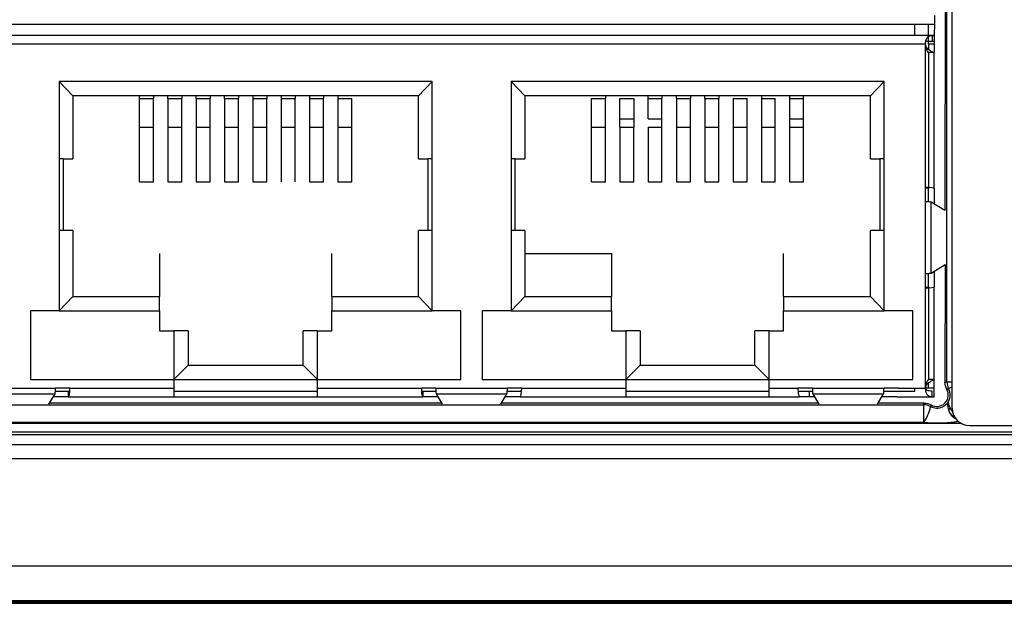
# Model space of a CAD drawing. Units: millimetres. Extents: x 17 to 584, y 10 to 410.
# Drawn here: x 202 to 219, y 286 to 296 of the extents above; entities that cross this region are included whole.
import ezdxf

# ---------------------------------------------------------------- set-up
doc = ezdxf.new("R2010")
doc.units = ezdxf.units.MM
doc.linetypes.add('SLD-Solid', pattern=[0])

msp = doc.modelspace()

# ---------------------------------------------------------------- linework, layer by layer
at = {"color": 7, "linetype": 'SLD-Solid', "lineweight": 25}
for p, q in [((218.282, 289.033), (218.282, 301.953)), ((218.19, 289.495), (218.19, 301.761)), ((218.163, 296.536), (218.157, 292.482)), ((217.972, 295.883), (217.972, 295.733)), ((186.092, 295.733), (217.972, 295.733)), ((217.632, 295.533), (217.632, 295.733)), ((217.869, 295.518), (217.869, 295.733)), ((217.972, 295.733), (217.969, 295.54)), ((217.969, 295.533), (186.094, 295.533)), ((217.869, 295.383), (217.869, 295.518)), ((217.936, 295.532), (217.969, 295.533)), ((217.936, 295.532), (217.936, 295.433)), ((217.969, 295.533), (217.969, 295.533)), ((217.969, 295.533), (217.969, 295.433)), ((217.819, 295.383), (186.244, 295.383)), ((217.819, 292.883), (217.819, 295.383)), ((217.823, 295.433), (217.936, 295.433)), ((217.869, 295.383), (217.869, 295.288)), ((217.969, 295.383), (217.869, 295.383)), ((217.936, 295.433), (217.969, 295.433)), ((217.969, 295.433), (217.969, 295.383)), ((217.969, 295.383), (217.969, 295.234)), ((217.969, 295.234), (217.869, 295.234)), ((217.869, 295.234), (217.869, 292.868)), ((217.969, 292.868), (217.969, 295.234)), ((202.957, 294.483), (202.719, 294.733)), ((209.219, 294.733), (202.719, 294.733)), ((202.719, 294.733), (202.719, 290.733)), ((208.982, 294.483), (209.219, 294.733)), ((209.219, 290.733), (209.219, 294.733)), ((210.832, 294.483), (210.594, 294.733)), ((217.094, 294.733), (210.594, 294.733)), ((210.594, 294.733), (210.594, 290.733)), ((216.857, 294.483), (217.094, 294.733)), ((217.094, 290.733), (217.094, 294.733)), ((202.957, 294.483), (202.957, 293.383)), ((208.982, 294.483), (202.957, 294.483)), ((204.119, 294.433), (204.119, 294.483)), ((204.363, 294.483), (204.363, 294.433)), ((204.613, 294.433), (204.613, 294.483)), ((204.857, 294.483), (204.857, 294.433)), ((205.107, 294.433), (205.107, 294.483)), ((205.35, 294.483), (205.35, 294.433)), ((205.6, 294.433), (205.6, 294.483)), ((205.844, 294.483), (205.844, 294.433)), ((206.094, 294.483), (206.094, 294.433)), ((206.338, 294.483), (206.338, 294.433)), ((206.588, 294.483), (206.588, 294.433)), ((206.832, 294.483), (206.832, 294.433)), ((207.082, 294.483), (207.082, 294.433)), ((207.325, 294.483), (207.325, 294.433)), ((207.575, 294.483), (207.575, 294.433)), ((208.982, 293.383), (208.982, 294.483)), ((210.832, 294.483), (210.832, 293.383)), ((216.857, 294.483), (210.832, 294.483)), ((212.238, 294.483), (212.238, 294.433)), ((212.982, 294.433), (212.982, 294.483)), ((213.225, 294.483), (213.225, 294.433)), ((213.475, 294.433), (213.475, 294.483)), ((213.719, 294.483), (213.719, 294.433)), ((213.969, 294.433), (213.969, 294.483)), ((214.213, 294.483), (214.213, 294.433)), ((214.957, 294.483), (214.957, 294.433)), ((215.45, 294.483), (215.45, 294.433)), ((215.694, 294.433), (215.694, 294.483)), ((216.857, 293.383), (216.857, 294.483)), ((204.119, 294.433), (204.363, 294.433)), ((204.119, 293.935), (204.119, 294.433)), ((204.363, 293.935), (204.363, 294.433)), ((204.613, 294.433), (204.613, 293.935)), ((204.613, 294.433), (204.857, 294.433)), ((204.857, 293.935), (204.857, 294.433)), ((205.107, 294.433), (205.107, 293.935)), ((205.107, 294.433), (205.35, 294.433)), ((205.35, 293.935), (205.35, 294.433)), ((205.6, 294.433), (205.6, 293.935)), ((205.6, 294.433), (205.844, 294.433)), ((205.844, 293.935), (205.844, 294.433)), ((206.094, 294.433), (206.094, 293.935)), ((206.094, 294.433), (206.338, 294.433)), ((206.338, 293.935), (206.338, 294.433)), ((206.588, 294.433), (206.588, 293.935)), ((206.588, 294.433), (206.832, 294.433)), ((206.832, 293.935), (206.832, 294.433)), ((207.082, 294.433), (207.082, 293.935)), ((207.082, 294.433), (207.325, 294.433)), ((207.325, 293.935), (207.325, 294.433)), ((207.575, 294.433), (207.575, 293.935)), ((207.575, 294.433), (207.819, 294.433)), ((207.819, 293.935), (207.819, 294.433)), ((211.994, 294.433), (212.238, 294.433)), ((211.994, 293.935), (211.994, 294.433)), ((212.238, 293.935), (212.238, 294.433)), ((212.488, 294.077), (212.488, 294.433)), ((212.488, 294.433), (212.732, 294.433)), ((212.732, 294.433), (212.732, 294.077)), ((212.982, 294.433), (213.225, 294.433)), ((212.982, 294.077), (212.982, 294.433)), ((213.225, 293.935), (213.225, 294.433)), ((213.475, 294.433), (213.475, 293.935)), ((213.475, 294.433), (213.719, 294.433)), ((213.719, 293.935), (213.719, 294.433)), ((213.969, 294.433), (214.213, 294.433)), ((213.969, 294.433), (213.969, 293.935)), ((214.213, 293.935), (214.213, 294.433)), ((214.463, 294.433), (214.707, 294.433)), ((214.463, 294.433), (214.463, 293.935)), ((214.707, 293.935), (214.707, 294.433)), ((214.957, 294.433), (214.957, 293.935)), ((214.957, 294.433), (215.2, 294.433)), ((215.2, 293.935), (215.2, 294.433)), ((215.45, 294.433), (215.45, 293.935)), ((215.45, 294.433), (215.694, 294.433)), ((215.694, 293.935), (215.694, 294.433)), ((204.119, 293.935), (204.363, 293.935)), ((204.119, 292.983), (204.119, 293.935)), ((204.363, 292.983), (204.363, 293.935)), ((204.613, 293.935), (204.613, 292.983)), ((204.613, 293.935), (204.857, 293.935)), ((204.857, 292.983), (204.857, 293.935)), ((205.107, 293.935), (205.107, 292.983)), ((205.107, 293.935), (205.35, 293.935)), ((205.35, 292.983), (205.35, 293.935)), ((205.6, 293.935), (205.844, 293.935)), ((205.6, 293.935), (205.6, 292.983)), ((205.844, 292.983), (205.844, 293.935)), ((206.094, 293.935), (206.094, 292.983)), ((206.094, 293.935), (206.338, 293.935)), ((206.338, 292.983), (206.338, 293.935)), ((206.588, 293.935), (206.588, 292.983)), ((206.588, 293.935), (206.832, 293.935)), ((206.832, 292.983), (206.832, 293.935)), ((207.082, 293.935), (207.082, 292.983)), ((207.082, 293.935), (207.325, 293.935)), ((207.325, 292.983), (207.325, 293.935)), ((207.575, 293.935), (207.575, 292.983)), ((207.575, 293.935), (207.819, 293.935)), ((207.819, 292.983), (207.819, 293.935)), ((211.994, 293.935), (212.238, 293.935)), ((211.994, 292.983), (211.994, 293.935)), ((212.238, 292.983), (212.238, 293.935)), ((212.488, 294.077), (212.732, 294.077)), ((212.488, 293.935), (212.488, 294.077)), ((212.488, 293.935), (212.732, 293.935)), ((212.488, 293.935), (212.488, 292.983)), ((212.732, 294.077), (212.732, 293.935)), ((212.732, 292.983), (212.732, 293.935)), ((212.982, 294.077), (213.225, 294.077)), ((212.982, 293.935), (213.225, 293.935)), ((212.982, 293.935), (212.982, 292.983)), ((213.225, 292.983), (213.225, 293.935)), ((213.475, 293.935), (213.719, 293.935)), ((213.475, 293.935), (213.475, 292.983)), ((213.719, 292.983), (213.719, 293.935)), ((213.969, 293.935), (214.213, 293.935)), ((213.969, 293.935), (213.969, 292.983)), ((214.213, 292.983), (214.213, 293.935)), ((214.463, 293.935), (214.707, 293.935)), ((214.463, 293.935), (214.463, 292.983)), ((214.707, 292.983), (214.707, 293.935)), ((214.957, 293.935), (214.957, 292.983)), ((214.957, 293.935), (215.2, 293.935)), ((215.2, 292.983), (215.2, 293.935)), ((215.45, 294.077), (215.694, 294.077)), ((215.45, 293.935), (215.45, 292.983)), ((215.45, 293.935), (215.694, 293.935)), ((215.694, 292.983), (215.694, 293.935)), ((202.794, 293.383), (202.719, 293.383)), ((202.794, 292.133), (202.794, 293.383)), ((202.794, 293.383), (202.957, 293.383)), ((208.982, 293.383), (209.144, 293.383)), ((209.219, 293.383), (209.144, 293.383)), ((209.144, 293.383), (209.144, 292.133)), ((210.669, 293.383), (210.594, 293.383)), ((210.669, 293.383), (210.832, 293.383)), ((210.669, 292.133), (210.669, 293.383)), ((216.857, 293.383), (217.019, 293.383)), ((217.019, 293.383), (217.019, 292.133)), ((217.094, 293.383), (217.019, 293.383)), ((204.119, 292.983), (204.363, 292.983)), ((204.613, 292.983), (204.857, 292.983)), ((205.107, 292.983), (205.35, 292.983)), ((205.6, 292.983), (205.844, 292.983)), ((206.094, 292.983), (206.338, 292.983)), ((207.082, 292.983), (207.325, 292.983)), ((207.575, 292.983), (207.819, 292.983)), ((211.994, 292.983), (212.238, 292.983)), ((212.488, 292.983), (212.732, 292.983)), ((212.982, 292.983), (213.225, 292.983)), ((213.475, 292.983), (213.719, 292.983)), ((213.969, 292.983), (214.213, 292.983)), ((214.463, 292.983), (214.707, 292.983)), ((214.957, 292.983), (215.2, 292.983)), ((215.45, 292.983), (215.694, 292.983)), ((217.819, 292.633), (217.819, 292.883)), ((217.869, 292.631), (217.869, 292.868)), ((217.969, 292.868), (217.969, 292.595)), ((217.819, 291.383), (217.819, 292.633)), ((217.918, 291.391), (217.918, 292.626)), ((218.157, 292.482), (217.918, 292.626)), ((202.794, 292.133), (202.719, 292.133)), ((202.957, 292.133), (202.794, 292.133)), ((202.957, 292.133), (202.957, 290.983)), ((208.982, 290.983), (208.982, 292.133)), ((209.144, 292.133), (208.982, 292.133)), ((209.219, 292.133), (209.144, 292.133)), ((210.669, 292.133), (210.594, 292.133)), ((210.832, 292.133), (210.669, 292.133)), ((210.832, 292.133), (210.832, 290.983)), ((216.857, 290.983), (216.857, 292.133)), ((217.019, 292.133), (216.857, 292.133)), ((217.094, 292.133), (217.019, 292.133)), ((204.469, 291.733), (204.469, 290.983)), ((207.469, 290.983), (207.469, 291.733)), ((210.832, 291.733), (212.344, 291.733)), ((212.344, 291.733), (212.344, 290.983)), ((215.344, 290.983), (215.344, 291.733)), ((217.918, 291.391), (218.162, 291.538)), ((218.162, 291.538), (218.157, 289.487)), ((217.819, 291.133), (217.819, 291.383)), ((217.869, 291.148), (217.869, 291.386)), ((217.969, 291.422), (217.969, 291.148)), ((217.819, 289.383), (217.819, 291.133)), ((217.869, 291.148), (217.869, 289.533)), ((217.969, 289.533), (217.969, 291.148)), ((202.957, 290.983), (202.719, 290.733)), ((202.957, 290.983), (204.469, 290.983)), ((204.469, 290.733), (204.469, 290.983)), ((207.469, 290.983), (207.469, 290.733)), ((207.469, 290.983), (208.982, 290.983)), ((208.982, 290.983), (209.219, 290.733)), ((210.832, 290.983), (210.594, 290.733)), ((210.832, 290.983), (212.344, 290.983)), ((212.344, 290.733), (212.344, 290.983)), ((215.344, 290.983), (215.344, 290.733)), ((215.344, 290.983), (216.857, 290.983)), ((216.857, 290.983), (217.094, 290.733)), ((202.219, 290.733), (202.219, 289.533)), ((202.719, 290.733), (202.219, 290.733)), ((202.719, 290.733), (204.469, 290.733)), ((204.469, 290.733), (204.469, 290.383)), ((207.469, 290.383), (207.469, 290.733)), ((207.469, 290.733), (209.219, 290.733)), ((209.719, 290.733), (209.219, 290.733)), ((209.719, 289.533), (209.719, 290.733)), ((210.594, 290.733), (210.094, 290.733)), ((210.094, 290.733), (210.094, 289.533)), ((210.594, 290.733), (212.344, 290.733)), ((212.344, 290.733), (212.344, 290.383)), ((215.344, 290.383), (215.344, 290.733)), ((215.344, 290.733), (217.094, 290.733)), ((217.594, 290.733), (217.094, 290.733)), ((217.594, 289.533), (217.594, 290.733)), ((204.469, 290.383), (204.719, 290.383)), ((204.719, 290.383), (204.719, 289.533)), ((204.969, 290.383), (204.719, 290.383)), ((204.969, 290.383), (204.969, 289.783)), ((207.219, 290.383), (206.969, 290.383)), ((206.969, 289.783), (206.969, 290.383)), ((207.219, 289.533), (207.219, 290.383)), ((207.219, 290.383), (207.469, 290.383)), ((212.344, 290.383), (212.594, 290.383)), ((212.594, 290.383), (212.594, 289.533)), ((212.844, 290.383), (212.594, 290.383)), ((212.844, 290.383), (212.844, 289.783)), ((215.094, 290.383), (214.844, 290.383)), ((214.844, 289.783), (214.844, 290.383)), ((215.094, 289.533), (215.094, 290.383)), ((215.094, 290.383), (215.344, 290.383)), ((204.969, 289.783), (204.719, 289.533)), ((204.969, 289.783), (206.969, 289.783)), ((206.969, 289.783), (207.219, 289.533)), ((212.844, 289.783), (212.594, 289.533)), ((212.844, 289.783), (214.844, 289.783)), ((214.844, 289.783), (215.094, 289.533)), ((202.219, 289.533), (204.719, 289.533)), ((204.719, 289.533), (207.219, 289.533)), ((204.719, 289.533), (204.719, 289.383)), ((207.219, 289.383), (207.219, 289.533)), ((207.219, 289.533), (209.719, 289.533)), ((210.094, 289.533), (212.594, 289.533)), ((212.594, 289.533), (215.094, 289.533)), ((212.594, 289.533), (212.594, 289.383)), ((215.094, 289.533), (217.594, 289.533)), ((215.094, 289.383), (215.094, 289.533)), ((217.969, 289.533), (217.869, 289.533)), ((217.869, 289.383), (217.869, 289.479)), ((217.969, 289.383), (217.969, 289.533)), ((201.407, 289.383), (202.657, 289.383)), ((202.653, 289.333), (202.904, 289.333)), ((202.907, 289.383), (202.657, 289.383)), ((202.879, 289.333), (202.879, 289.233)), ((202.907, 289.383), (204.719, 289.383)), ((204.719, 289.383), (204.719, 289.233)), ((204.719, 289.333), (207.219, 289.333)), ((207.219, 289.383), (209.032, 289.383)), ((207.219, 289.233), (207.219, 289.383)), ((209.282, 289.383), (209.032, 289.383)), ((209.034, 289.333), (209.284, 289.333)), ((209.059, 289.333), (209.059, 289.233)), ((209.282, 289.383), (210.532, 289.383)), ((210.529, 289.333), (210.78, 289.333)), ((210.782, 289.383), (210.532, 289.383)), ((210.782, 289.383), (212.594, 289.383)), ((212.594, 289.383), (212.594, 289.233)), ((212.594, 289.333), (215.094, 289.333)), ((215.094, 289.383), (215.594, 289.383)), ((215.094, 289.233), (215.094, 289.383)), ((215.844, 289.383), (215.594, 289.383)), ((215.596, 289.333), (215.848, 289.333)), ((215.794, 289.233), (215.794, 289.333)), ((215.844, 289.383), (217.094, 289.383)), ((217.091, 289.333), (217.632, 289.333)), ((217.344, 289.383), (217.094, 289.383)), ((217.344, 289.383), (217.819, 289.383)), ((217.632, 289.333), (217.632, 289.383)), ((217.632, 289.383), (217.819, 289.383)), ((217.869, 289.383), (217.819, 289.383)), ((217.969, 289.383), (217.869, 289.383)), ((217.936, 289.234), (217.936, 289.334)), ((217.969, 289.333), (217.969, 289.383)), ((217.969, 289.233), (217.969, 289.333)), ((201.414, 289.285), (202.649, 289.285)), ((202.541, 289.105), (202.649, 289.285)), ((202.879, 289.233), (202.618, 289.233)), ((202.879, 289.233), (204.719, 289.233)), ((204.719, 289.233), (207.219, 289.233)), ((207.219, 289.233), (209.059, 289.233)), ((209.32, 289.233), (209.059, 289.233)), ((209.289, 289.285), (210.524, 289.285)), ((209.289, 289.285), (209.397, 289.105)), ((210.416, 289.105), (210.524, 289.285)), ((210.754, 289.233), (210.493, 289.233)), ((210.754, 289.233), (212.594, 289.233)), ((212.594, 289.233), (215.094, 289.233)), ((215.094, 289.233), (215.622, 289.233)), ((215.882, 289.233), (215.622, 289.233)), ((215.851, 289.285), (217.087, 289.285)), ((215.851, 289.285), (215.96, 289.105)), ((216.979, 289.105), (217.087, 289.285)), ((217.317, 289.233), (217.056, 289.233)), ((217.317, 289.233), (217.969, 289.233)), ((186.278, 289.095), (217.786, 289.095)), ((209.386, 289.123), (202.552, 289.123)), ((215.948, 289.123), (210.427, 289.123)), ((217.793, 289.123), (216.99, 289.123)), ((217.786, 288.783), (217.786, 289.095)), ((75.41, 288.621), (260.538, 288.621)), ((217.786, 288.783), (186.278, 288.783)), ((218.582, 288.733), (226.482, 288.733)), ((260.538, 288.571), (75.41, 288.571)), ((74.076, 288.403), (261.526, 288.403)), ((261.526, 288.154), (74.076, 288.154)), ((288.987, 286.283), (74.076, 286.283)), ((286.938, 285.679), (76.125, 285.679)), ((76.125, 285.662), (286.938, 285.662)), ((286.813, 285.633), (76.251, 285.633))]:
    msp.add_line(p, q, dxfattribs=at)
at = {"color": 8, "linetype": 'SLD-Solid', "lineweight": 25}
for p, q in [((218.19, 289.495), (218.282, 289.495)), ((218.22, 289.376), (218.282, 289.409)), ((218.315, 288.872), (218.315, 288.872)), ((218.344, 288.851), (218.315, 288.872)), ((218.438, 288.77), (185.626, 288.77))]:
    msp.add_line(p, q, dxfattribs=at)
at = {"color": 7, "linetype": 'SLD-Solid', "lineweight": 25}
for centre, radius, start, end in [((218.44, 289.495), 0.25, 180.018, 208.4865), ((218.015, 289.265), 0.2, 240.4304, 29.5696), ((218.015, 289.265), 0.233, 330.9278, 28.5044), ((217.786, 288.845), 0.25, 61.3647, 89.9819), ((217.183, 289.205), 0.736, 324.9626, 348.9489), ((218.261, 289.003), 0.0381, 109.5999, 179.4454), ((218.464, 289.07), 0.25, 195.592, 241.3447), ((218.582, 289.033), 0.3, 180, 270)]:
    msp.add_arc(centre, radius, start, end, dxfattribs=at)
for centre, major_axis, ratio, start_param, end_param in [((217.819, 292.868), (0.15, 0), 0.099544, 0, 1.570796), ((217.819, 292.868), (0.05, 0), 0.099544, 0, 1.570796), ((217.819, 291.148), (0.05, 0), 0.099544, 4.712389, 6.283185), ((217.819, 291.148), (0.15, 0), 0.099544, 4.712389, 6.283185), ((202.879, 289.383), (0, 0.15), 0.183862, 3.141593, 4.712389), ((209.059, 289.383), (0, 0.15), 0.183862, 1.570796, 3.141593), ((210.754, 289.383), (0, 0.15), 0.183862, 3.141593, 4.712389), ((215.622, 289.383), (0, 0.15), 0.183862, 1.570796, 3.141593)]:
    msp.add_ellipse(centre, major_axis=major_axis, ratio=ratio, start_param=start_param, end_param=end_param, dxfattribs=at)
for points, knots in [([(217.819, 295.383), (217.82, 295.396), (217.82, 295.421), (217.827, 295.455), (217.837, 295.483), (217.851, 295.505), (217.868, 295.519), (217.888, 295.527), (217.91, 295.531), (217.927, 295.532), (217.936, 295.532)], [0, 0, 0, 0, 0.1450313, 0.2839572, 0.4187592, 0.5516045, 0.6769421, 0.790891, 0.8970843, 1, 1, 1, 1]), ([(217.969, 295.234), (217.968, 295.234), (217.965, 295.234), (217.945, 295.242), (217.918, 295.255), (217.887, 295.273), (217.859, 295.296), (217.837, 295.323), (217.822, 295.352), (217.82, 295.373), (217.819, 295.383)], [0, 0, 0, 0, 0.146926, 0.29202, 0.430973, 0.562656, 0.684441, 0.796651, 0.900613, 1, 1, 1, 1]), ([(217.869, 295.234), (217.869, 295.233), (217.869, 295.233), (217.867, 295.235), (217.864, 295.238), (217.859, 295.245), (217.851, 295.257), (217.837, 295.283), (217.822, 295.326), (217.82, 295.364), (217.819, 295.383)], [0, 0, 0, 0, 0.041098, 0.082471, 0.125796, 0.172474, 0.275246, 0.395188, 0.678731, 1, 1, 1, 1]), ([(217.819, 289.383), (217.82, 289.403), (217.822, 289.44), (217.837, 289.483), (217.851, 289.51), (217.859, 289.522), (217.864, 289.529), (217.867, 289.532), (217.869, 289.533), (217.869, 289.533), (217.869, 289.533)], [0, 0, 0, 0, 0.321236, 0.604759, 0.72389, 0.827454, 0.873898, 0.917145, 0.958638, 1, 1, 1, 1]), ([(217.819, 289.383), (217.82, 289.394), (217.822, 289.414), (217.837, 289.444), (217.859, 289.471), (217.887, 289.493), (217.918, 289.512), (217.945, 289.525), (217.965, 289.533), (217.968, 289.533), (217.969, 289.533)], [0, 0, 0, 0, 0.099156, 0.203259, 0.314835, 0.437282, 0.568652, 0.7079, 0.85236, 1, 1, 1, 1]), ([(218.157, 289.487), (218.163, 289.489), (218.17, 289.49), (218.177, 289.492), (218.181, 289.493), (218.186, 289.494), (218.19, 289.495)], [0.000600625, 0.000600625, 0.000600625, 0.000600625, 0.001758208, 0.001758208, 0.001758208, 0.002519322, 0.002519322, 0.002519322, 0.002519322]), ([(217.936, 289.234), (217.927, 289.235), (217.91, 289.235), (217.888, 289.24), (217.868, 289.248), (217.851, 289.262), (217.837, 289.283), (217.827, 289.311), (217.82, 289.345), (217.82, 289.371), (217.819, 289.383)], [0, 0, 0, 0, 0.102492, 0.208546, 0.322907, 0.448347, 0.580989, 0.715554, 0.853749, 1, 1, 1, 1]), ([(217.936, 289.334), (217.92, 289.334), (217.891, 289.334), (217.858, 289.34), (217.838, 289.349), (217.827, 289.359), (217.822, 289.368), (217.819, 289.377), (217.819, 289.381), (217.819, 289.383)], [0, 0, 0, 0, 0.320641, 0.597727, 0.718129, 0.821107, 0.911869, 0.955586, 1, 1, 1, 1]), ([(218.22, 289.376), (218.214, 289.374), (218.208, 289.371), (218.202, 289.369), (218.198, 289.367), (218.193, 289.365), (218.189, 289.363)], [0.000482849, 0.000482849, 0.000482849, 0.000482849, 0.001625787, 0.001625787, 0.001625787, 0.002401484, 0.002401484, 0.002401484, 0.002401484]), ([(217.906, 289.064), (217.937, 289.048), (217.972, 289.038), (218.044, 289.036), (218.08, 289.043), (218.128, 289.065), (218.143, 289.074), (218.168, 289.093), (218.179, 289.103), (218.204, 289.129), (218.213, 289.142), (218.219, 289.151)], [0, 0, 0, 0, 0.25, 0.25, 0.5, 0.5, 0.625, 0.625, 0.75, 0.75, 1, 1, 1, 1]), ([(218.248, 289.039), (218.236, 289.066), (218.227, 289.089), (218.216, 289.127), (218.215, 289.141), (218.219, 289.151)], [0, 0, 0, 0, 0.5, 0.5, 1, 1, 1, 1]), ([(217.786, 289.095), (217.788, 289.102), (217.79, 289.109), (217.791, 289.116), (217.792, 289.118), (217.793, 289.121), (217.793, 289.123)], [0.000764064, 0.000764064, 0.000764064, 0.000764064, 0.001967876, 0.001967876, 0.001967876, 0.00240156, 0.00240156, 0.00240156, 0.00240156]), ([(217.917, 289.091), (217.915, 289.087), (217.913, 289.083), (217.911, 289.078), (217.91, 289.074), (217.908, 289.069), (217.906, 289.064)], [0.000600604, 0.000600604, 0.000600604, 0.000600604, 0.001376301, 0.001376301, 0.001376301, 0.002238048, 0.002238048, 0.002238048, 0.002238048])]:
    msp.add_open_spline(points, degree=3, knots=knots, dxfattribs=at)
for points in [[(217.918, 292.626), (217.914, 292.627), (217.908, 292.628), (217.885, 292.63), (217.854, 292.632), (217.831, 292.633), (217.819, 292.633)], [(217.819, 291.383), (217.831, 291.384), (217.854, 291.385), (217.885, 291.387), (217.908, 291.389), (217.914, 291.39), (217.918, 291.391)], [(218.189, 289.363), (218.168, 289.401), (218.157, 289.443), (218.157, 289.487)], [(202.649, 289.285), (202.65, 289.288), (202.651, 289.294), (202.653, 289.318), (202.655, 289.348), (202.656, 289.372), (202.657, 289.383)], [(209.282, 289.383), (209.282, 289.372), (209.284, 289.348), (209.285, 289.318), (209.287, 289.294), (209.288, 289.288), (209.289, 289.285)], [(210.524, 289.285), (210.525, 289.288), (210.526, 289.294), (210.528, 289.318), (210.53, 289.348), (210.531, 289.372), (210.532, 289.383)], [(215.844, 289.383), (215.845, 289.372), (215.846, 289.348), (215.848, 289.318), (215.85, 289.294), (215.851, 289.288), (215.851, 289.285)], [(217.087, 289.285), (217.088, 289.288), (217.089, 289.294), (217.091, 289.318), (217.092, 289.348), (217.094, 289.372), (217.094, 289.383)], [(218.223, 289.003), (218.204, 289.066), (218.203, 289.118), (218.219, 289.151)], [(217.793, 289.123), (217.837, 289.123), (217.879, 289.112), (217.917, 289.091)], [(218.315, 288.872), (218.269, 288.906), (218.237, 288.956), (218.223, 289.003)]]:
    msp.add_open_spline(points, degree=3, dxfattribs=at)
at = {"color": 8, "linetype": 'SLD-Solid', "lineweight": 25}
for points, knots in [([(218.248, 289.039), (218.253, 289.028), (218.265, 289.002), (218.285, 288.976), (218.296, 288.961)], [0, 0, 0, 0, 0.417536, 1, 1, 1, 1]), ([(218.395, 288.804), (218.376, 288.8), (218.323, 288.79), (218.219, 288.779), (218.083, 288.772), (217.933, 288.772), (217.834, 288.779), (217.786, 288.783)], [0, 0, 0, 0, 0.099205, 0.263954, 0.514015, 0.765318, 1, 1, 1, 1])]:
    msp.add_open_spline(points, degree=3, knots=knots, dxfattribs=at)

doc.saveas('drawing.dxf')
